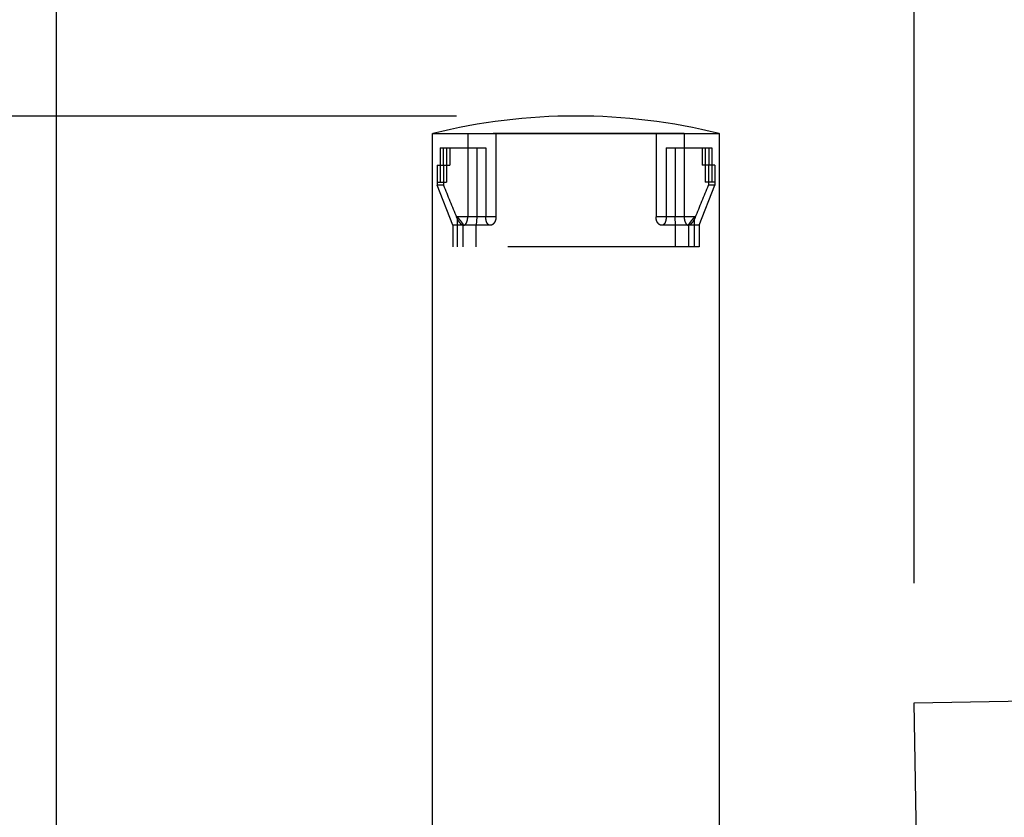
# Model space of a CAD drawing. Units: inches. Extents: x 0 to 17, y 0 to 11.
# Drawn here: x 11.1 to 11.6, y 8.7 to 9.1 of the extents above; entities that cross this region are included whole.
import ezdxf
from ezdxf.enums import TextEntityAlignment as Align

# ---------------------------------------------------------------- set-up
doc = ezdxf.new("R2010")
doc.units = ezdxf.units.IN
doc.header["$LTSCALE"] = 0.935
doc.header["$MEASUREMENT"] = 0
doc.linetypes.add('HIDDEN', pattern=[0.2, 0.1, -0.1])
doc.layers.get('0').update_dxf_attribs({"linetype": 'CONTINUOUS'})
doc.layers.add('02___PRT_ALL_AXES', color=7, linetype='CONTINUOUS')
doc.layers.add('DEFAULT_2', color=8, linetype='HIDDEN')
doc.styles.get("Standard").update_dxf_attribs({"font": 'bluprnt.ttf'})
doc.dimstyles.new('DIMSTYLE_1', dxfattribs={"dimtxt": 0.125, "dimasz": 0.1875, "dimexe": 0.125, "dimexo": 0.0625, "dimgap": 0.0625, "dimtad": 0, "dimtih": 1, "dimtoh": 1, "dimlfac": 6.666666666699999, "dimzin": 4, "dimdsep": 46, "dimtxsty": 'Standard', "dimblk": 'CLOSED', "dimblk1": 'CLOSED', "dimblk2": 'CLOSED', "dimcen": 0.09, "dimadec": 3, "dimazin": 1, "dimtfac": 1, "dimtdec": 3, "dimtofl": 0, "dimtmove": 0, "dimatfit": 3, "dimldrblk": 'CLOSED', "dimfxl": 0, "dimtolj": 1, "dimtzin": 4, "dimarcsym": 0})

# ---------------------------------------------------------------- blocks, each defined once
blk = doc.blocks.new('_CLOSED')
at = {"color": 0, "linetype": 'ByBlock'}
for p, q in [((0, 0), (-1, 0.1666666667)), ((-1, 0.1666666667), (-1, -0.1666666667)), ((-1, -0.1666666667), (0, 0)), ((-1, 0), (0, 0))]:
    blk.add_line(p, q, dxfattribs=at)
blk = doc.blocks.new('*D4')
at = {"color": 7, "linetype": 'Continuous'}
for p, q in [((11.0697032421, 8.5733096154), (11.0697032421, 10.2350149008)), ((13.6417858859, 8.5946100033), (13.6417858859, 10.2350149008)), ((11.0697032421, 10.1100149008), (11.943244564, 10.1100149008)), ((13.6417858859, 10.1100149008), (12.768244564, 10.1100149008))]:
    blk.add_line(p, q, dxfattribs=at)
at = {"color": 7, "linetype": 'Continuous', "xscale": 0.1875, "yscale": 0.1875, "zscale": 0.1875, "rotation": 180}
blk.add_blockref('_CLOSED', (11.0697032421, 10.1100149008), dxfattribs=at)
at = {"color": 7, "linetype": 'Continuous', "xscale": 0.1875, "yscale": 0.1875, "zscale": 0.1875}
blk.add_blockref('_CLOSED', (13.6417858859, 10.1100149008), dxfattribs=at)
at = {"color": 7, "linetype": 'Continuous'}
for s, p, p2 in [('17.15', (12.005744564, 10.0475149008), (12.505744564, 10.0475149008)), ('[', (12.005744564, 9.860014900800001), (12.105744564, 9.860014900800001)), (']', (12.605744564, 9.860014900800001), (12.705744564, 9.860014900800001)), ('435,5', (12.105744564, 9.860014900800001), (12.605744564, 9.860014900800001))]:
    blk.add_text(s, height=0.125, dxfattribs=at).set_placement(p, p2, align=Align.FIT)
blk = doc.blocks.new('*D5')
at = {"color": 7, "linetype": 'Continuous'}
for p, q in [((11.5183677613, 8.8005826177), (11.5183677613, 9.546915137000001)), ((13.6417858859, 8.5946100033), (13.6417858859, 9.546915137000001)), ((11.5183677613, 9.421915137000001), (12.1675768236, 9.421915137000001)), ((13.6417858859, 9.421915137000001), (12.9925768236, 9.421915137000001))]:
    blk.add_line(p, q, dxfattribs=at)
at = {"color": 7, "linetype": 'Continuous', "xscale": 0.1875, "yscale": 0.1875, "zscale": 0.1875, "rotation": 180}
blk.add_blockref('_CLOSED', (11.5183677613, 9.421915137000001), dxfattribs=at)
at = {"color": 7, "linetype": 'Continuous', "xscale": 0.1875, "yscale": 0.1875, "zscale": 0.1875}
blk.add_blockref('_CLOSED', (13.6417858859, 9.421915137000001), dxfattribs=at)
at = {"color": 7, "linetype": 'Continuous'}
for s, p, p2 in [('14.16', (12.2300768236, 9.359415137000001), (12.7300768236, 9.359415137000001)), ('[', (12.2300768236, 9.171915137000001), (12.3300768236, 9.171915137000001)), (']', (12.8300768236, 9.171915137000001), (12.9300768236, 9.171915137000001)), ('359,6', (12.3300768236, 9.171915137000001), (12.8300768236, 9.171915137000001))]:
    blk.add_text(s, height=0.125, dxfattribs=at).set_placement(p, p2, align=Align.FIT)
blk = doc.blocks.new('*D7')
at = {"color": 7, "linetype": 'Continuous'}
for p, q in [((13.7000449512, 8.7750729932), (14.4628457394, 8.7750729932)), ((14.3378457394, 8.7750729932), (14.3378457394, 7.9416592816)), ((14.3378457394, 6.654559615399999), (14.3378457394, 7.504158996599999)), ((11.6094454983, 6.654559615399999), (14.4628457394, 6.654559615399999))]:
    blk.add_line(p, q, dxfattribs=at)
at = {"color": 7, "linetype": 'Continuous', "xscale": 0.1875, "yscale": 0.1875, "zscale": 0.1875}
for p, rotation in [((14.3378457394, 8.7750729932), 90), ((14.3378457394, 6.654559615399999), 270)]:
    blk.add_blockref('_CLOSED', p, dxfattribs=dict(at, rotation=rotation))
at = {"color": 7, "linetype": 'Continuous'}
for s, p, p2 in [('14.14', (13.9878457394, 7.7541592816), (14.4878457394, 7.7541592816)), ('[', (13.9878457394, 7.5666592816), (14.0878457394, 7.5666592816)), (']', (14.5878457394, 7.5666592816), (14.6878457394, 7.5666592816)), ('359,1', (14.0878457394, 7.5666592816), (14.5878457394, 7.5666592816))]:
    blk.add_text(s, height=0.125, dxfattribs=at).set_placement(p, p2, align=Align.FIT)
blk = doc.blocks.new('*D9')
at = {"color": 7, "linetype": 'Continuous'}
for p, q in [((11.2790032421, 9.0449596154), (9.5052871204, 9.0449596154)), ((9.6302871204, 9.0449596154), (9.6302871204, 8.198486927000001)), ((9.6302871204, 6.654559615399999), (9.6302871204, 7.760986927)), ((11.0692741172, 6.654559615399999), (9.5052871204, 6.654559615399999))]:
    blk.add_line(p, q, dxfattribs=at)
at = {"color": 7, "linetype": 'Continuous', "xscale": 0.1875, "yscale": 0.1875, "zscale": 0.1875}
for p, rotation in [((9.6302871204, 9.0449596154), 90), ((9.6302871204, 6.654559615399999), 270)]:
    blk.add_blockref('_CLOSED', p, dxfattribs=dict(at, rotation=rotation))
at = {"color": 7, "linetype": 'Continuous'}
for s, p, p2 in [('15.94', (9.280287120399999, 8.010986927000001), (9.780287120399999, 8.010986927000001)), ('[', (9.280287120399999, 7.823486927), (9.3802871204, 7.823486927)), (']', (9.8802871204, 7.823486927), (9.9802871204, 7.823486927)), ('404,8', (9.3802871204, 7.823486927), (9.8802871204, 7.823486927))]:
    blk.add_text(s, height=0.125, dxfattribs=at).set_placement(p, p2, align=Align.FIT)

msp = doc.modelspace()

# ---------------------------------------------------------------- linework, layer by layer
at = {"color": 7, "linetype": 'Continuous'}
for p, q in [((11.5183677613, 8.7380826177), (13.6375449512, 8.7750729932)), ((11.5226086961, 8.4951196278), (11.5183677613, 8.7380826177))]:
    msp.add_line(p, q, dxfattribs=at)
at = {"layer": '02___PRT_ALL_AXES', "color": 7, "linetype": 'Continuous'}
for p, q in [((11.2665032421, 8.666884615399999), (11.2665032421, 9.0358096154)), ((11.2665040805, 9.0358096154), (11.4165024036, 9.0358096154)), ((11.4165032421, 8.666884615399999), (11.4165032421, 9.0358096154))]:
    msp.add_line(p, q, dxfattribs=at)
msp.add_arc((11.3415032421, 8.7342358449), 0.3107237705, 76.06097249689999, 103.9390275031, dxfattribs=at)
at = {"layer": 'DEFAULT_2', "color": 8, "linetype": 'HIDDEN'}
for p, q in [((11.2848832092, 9.0358096154), (11.2848832092, 8.9921596154)), ((11.398123275, 9.0358096154), (11.2848832092, 9.0358096154)), ((11.2996354367, 9.0358096154), (11.2996354367, 8.9921596154)), ((11.3833710474, 9.0358096154), (11.3833710474, 8.9921596154)), ((11.398123275, 9.0358096154), (11.398123275, 8.9921596154)), ((11.2704504585, 9.0283096154), (11.2704504585, 9.010309615399999)), ((11.2704504585, 9.0283096154), (11.2943420756, 9.0283096154)), ((11.2719534273, 9.0283096154), (11.2719534273, 9.0193096154)), ((11.2738627314, 9.0283096154), (11.2738627314, 9.010309615399999)), ((11.2754432893, 9.0283096154), (11.2754432893, 9.0193096154)), ((11.2895664054, 9.0283096154), (11.2895664054, 8.9921596154)), ((11.2943420756, 9.0283096154), (11.2943420756, 8.9921596154)), ((11.3886644086, 9.0283096154), (11.3886644086, 8.9921596154)), ((11.3886644086, 9.0283096154), (11.4125560257, 9.0283096154)), ((11.3934400787, 9.0283096154), (11.3934400787, 8.9921596154)), ((11.4075631949, 9.0283096154), (11.4075631949, 9.0193096154)), ((11.4091437527, 9.0283096154), (11.4091437527, 9.010309615399999)), ((11.4110530569, 9.0283096154), (11.4110530569, 9.0193096154)), ((11.4125560257, 9.0283096154), (11.4125560257, 9.010309615399999)), ((11.2688128025, 9.0193096154), (11.2688128025, 9.008809615399999)), ((11.2688128025, 9.0193096154), (11.2754432893, 9.0193096154)), ((11.2721444602, 9.0193096154), (11.2721444602, 9.008809615399999)), ((11.4141936816, 9.0193096154), (11.4075631949, 9.0193096154)), ((11.410862024, 9.0193096154), (11.410862024, 9.008809615399999)), ((11.4141936816, 9.0193096154), (11.4141936816, 9.008809615399999)), ((11.2688128025, 9.010309615399999), (11.2738627314, 9.010309615399999)), ((11.2721444602, 9.008809615399999), (11.2688128025, 9.008809615399999)), ((11.277080032, 8.9878096154), (11.2688128025, 9.008809615399999)), ((11.4059264522, 8.9878096154), (11.4141936816, 9.008809615399999)), ((11.4141936816, 9.010309615399999), (11.4091437527, 9.010309615399999)), ((11.4141936816, 9.008809615399999), (11.410862024, 9.008809615399999)), ((11.2996354367, 8.9921596154), (11.2790475042, 8.9921596154)), ((11.2794667933, 8.9765596154), (11.2794667933, 8.9921596154)), ((11.2824667933, 8.9765596154), (11.2824667933, 8.9880244008)), ((11.2895664054, 8.9921596154), (11.289378296, 8.9878096154)), ((11.4039589799, 8.9921596154), (11.3833710474, 8.9921596154)), ((11.3936281881, 8.9878096154), (11.3934400787, 8.9921596154)), ((11.4005396909, 8.9765596154), (11.4005396909, 8.9880244008)), ((11.4035396909, 8.9765596154), (11.4035396909, 8.9921596154)), ((11.277080032, 8.9878096154), (11.277080032, 8.9765596154)), ((11.2967357804, 8.9878096154), (11.277080032, 8.9878096154)), ((11.2893782421, 8.9765596154), (11.2893782421, 8.9878096154)), ((11.4059264522, 8.9878096154), (11.3862707037, 8.9878096154)), ((11.3936282421, 8.9765596154), (11.3936282421, 8.9878096154)), ((11.4059264522, 8.9878096154), (11.4059264522, 8.9765596154)), ((11.4059264522, 8.9765596154), (11.277080032, 8.9765596154))]:
    msp.add_line(p, q, dxfattribs=at)
for centre, start, end in [((15.6637728469, 10.8198106375), 202.4100631016, 202.6274594404), ((7.0192336372, 10.8198106375), 337.3725405596001, 337.5899368984)]:
    msp.add_arc(centre, 4.7503815204, start, end, dxfattribs=at)
for points, knots in [([(11.2826387534, 8.9878096154), (11.2824961148, 8.9878096154), (11.2822710471, 8.9878643235), (11.2819870946, 8.988001173899999), (11.2816672335, 8.9882050267), (11.2812621315, 8.9885569327), (11.2807887112, 8.989089247899999), (11.2803185948, 8.9897343676), (11.2798620355, 8.9904747855), (11.2794309602, 8.991290149700001), (11.2791706206, 8.9918643278), (11.2790475042, 8.9921596154)], [0, 0, 0, 0, 0.07321766099999999, 0.1154542841, 0.1618419338, 0.2674063082, 0.3896348602, 0.5268706115, 0.6766235897, 0.8357793171, 1, 1, 1, 1]), ([(11.2794667933, 8.9921596154), (11.2796353768, 8.991956614), (11.2799705262, 8.9915530451), (11.2804659465, 8.9909524747), (11.2809435961, 8.990364817), (11.281391628, 8.9897990676), (11.2817936532, 8.9892678115), (11.2820857173, 8.988850226), (11.282272685, 8.988544470599999), (11.2823759281, 8.9883488611), (11.2824443228, 8.988179522200001), (11.2824667933, 8.9880717198), (11.2824667933, 8.9880244008)], [0, 0, 0, 0, 0.1540522228, 0.3062589694, 0.4545154351, 0.5961622835, 0.7275435768999999, 0.8434550416, 0.8934411708, 0.9367252336, 0.9723747529000001, 1, 1, 1, 1]), ([(11.2827066382, 8.9878096154), (11.2827696175, 8.9878096154), (11.2828990077, 8.9878234611), (11.2831641644, 8.9879060952), (11.2834965501, 8.988118431), (11.2838592054, 8.988505917000001), (11.2841924033, 8.9890280954), (11.2844803695, 8.9896759976), (11.2847056885, 8.9904334743), (11.284850163, 8.9912738373), (11.2848832092, 8.9918604631), (11.2848832092, 8.9921596154)], [0, 0, 0, 0, 0.0361179347, 0.0740187315, 0.1584456113, 0.2585484441, 0.3763833718, 0.512037685, 0.6639016706, 0.8284393156000001, 1, 1, 1, 1]), ([(11.2966466581, 8.9878096154), (11.2964927651, 8.9878096154), (11.296175421, 8.9878590984), (11.295729813, 8.9880897482), (11.2953304502, 8.9884715471), (11.2949869338, 8.9889951579), (11.2947070507, 8.9896496433), (11.2944990956, 8.990416211), (11.2943708024, 8.991265689299999), (11.2943420756, 8.99185754), (11.2943420756, 8.9921596154)], [0, 0, 0, 0, 0.0857531764, 0.1754690373, 0.2754019519, 0.3902475579, 0.522154118, 0.6704520265999999, 0.8316757495, 1, 1, 1, 1]), ([(11.2996354367, 8.9921596154), (11.2996354367, 8.9915530348), (11.2994972834, 8.990661562), (11.2990609959, 8.9896135492), (11.2986655882, 8.9889733861), (11.2982186332, 8.988466366), (11.2977398187, 8.9880957154), (11.2972437768, 8.987865511), (11.296899829, 8.9878096154), (11.2967357804, 8.9878096154)], [0, 0, 0, 0, 0.3197264673, 0.4649928233, 0.5966234418999999, 0.7144624405, 0.8194395764, 0.9135305687999999, 1, 1, 1, 1]), ([(11.3862707037, 8.9878096154), (11.3861066551, 8.9878096154), (11.3857627074, 8.987865511), (11.3852666654, 8.9880957154), (11.3847878509, 8.988466366), (11.3843408959, 8.9889733861), (11.3839454883, 8.9896135492), (11.3835092007, 8.990661562), (11.3833710474, 8.9915530348), (11.3833710474, 8.9921596154)], [0, 0, 0, 0, 0.08646943119999999, 0.1805604236, 0.2855375595, 0.4033765581, 0.5350071767, 0.6802735326999999, 1, 1, 1, 1]), ([(11.3886644086, 8.9921596154), (11.3886644086, 8.9918575399), (11.3886356817, 8.9912656891), (11.3885073885, 8.990416210700001), (11.3882994333, 8.9896496428), (11.38801955, 8.9889951572), (11.3876760334, 8.9884715466), (11.3872766707, 8.9880897478), (11.3868310629, 8.9878590984), (11.386513719, 8.9878096154), (11.386359826, 8.9878096154)], [0, 0, 0, 0, 0.1683242765, 0.3295480287, 0.4778459675, 0.6097525832999999, 0.7245982168999999, 0.8245310806, 0.914246835, 1, 1, 1, 1]), ([(11.398123275, 8.9921596154), (11.398123275, 8.9918604631), (11.3981563211, 8.9912738373), (11.3983007956, 8.9904334743), (11.3985261146, 8.9896759976), (11.3988140809, 8.9890280954), (11.3991472787, 8.988505917000001), (11.3995099341, 8.988118431), (11.3998423198, 8.9879060952), (11.4001074764, 8.9878234611), (11.4002368667, 8.9878096154), (11.4002998459, 8.9878096154)], [0, 0, 0, 0, 0.1715606844, 0.3360983294, 0.487962315, 0.6236166282, 0.7414515559, 0.8415543887000001, 0.9259812685, 0.9638820653, 1, 1, 1, 1]), ([(11.4039589799, 8.9921596154), (11.4038358635, 8.9918643278), (11.4035755239, 8.991290149700001), (11.4031444487, 8.9904747855), (11.4026878893, 8.9897343676), (11.4022177729, 8.989089247899999), (11.4017443526, 8.9885569327), (11.4013392507, 8.9882050267), (11.4010193895, 8.988001173899999), (11.400735437, 8.9878643235), (11.4005103693, 8.9878096154), (11.4003677307, 8.9878096154)], [0, 0, 0, 0, 0.1642206829, 0.3233764103, 0.4731293885, 0.6103651398, 0.7325936917, 0.8381580662, 0.8845457159000001, 0.9267823390000001, 1, 1, 1, 1]), ([(11.4005396909, 8.9880244008), (11.4005396909, 8.988071721), (11.4005621646, 8.9881795263), (11.4006305607, 8.988348869600001), (11.4007338051, 8.9885444854), (11.400920779, 8.9888502413), (11.4012128422, 8.9892678273), (11.401614866, 8.98979908), (11.402062895, 8.990364825599999), (11.4025405421, 8.990952480199999), (11.4030359602, 8.9915530479), (11.4033711082, 8.9919566149), (11.4035396909, 8.9921596154)], [0, 0, 0, 0, 0.027625911, 0.0632767737, 0.1065616895, 0.1565490918, 0.2724605806, 0.4038406747, 0.5454865823, 0.693742414, 0.8459484839, 1, 1, 1, 1])]:
    msp.add_open_spline(points, degree=3, knots=knots, dxfattribs=at)

# ---------------------------------------------------------------- dimensions: what is measured, and where the dimension line sits
at = {"color": 7, "linetype": 'Continuous'}
for base, p1, picture, middle in [((13.6417858859, 10.1100149008), (11.0697032421, 8.5108096154), '*D4', (12.355744564, 10.0162649008)), ((13.6417858859, 9.421915137000001), (11.5183677613, 8.7380826177), '*D5', (12.5800768236, 9.328165137000001))]:
    dim = msp.add_linear_dim(base=base, p1=p1, p2=(13.6417858859, 8.5321100033), text='<>\\P[]', dimstyle='DIMSTYLE_1', dxfattribs=at)
    dim.commit()
    dim.dimension.update_dxf_attribs({"geometry": picture, "text_midpoint": middle, "dimtype": 160})
for base, p1, p2, picture, middle in [((9.6302871204, 9.0449596154), (11.1317741172, 6.654559615399999), (11.3415032421, 9.0449596154), '*D9', (9.6302871204, 7.979736927)), ((14.3378457394, 8.7750729932), (11.5469454983, 6.654559615399999), (13.6375449512, 8.7750729932), '*D7', (14.3378457394, 7.7229092816))]:
    dim = msp.add_linear_dim(base=base, p1=p1, p2=p2, angle=90, text='<>\\P[]', dimstyle='DIMSTYLE_1', dxfattribs=at)
    dim.commit()
    dim.dimension.update_dxf_attribs({"geometry": picture, "text_midpoint": middle, "dimtype": 160})

doc.saveas('drawing.dxf')
